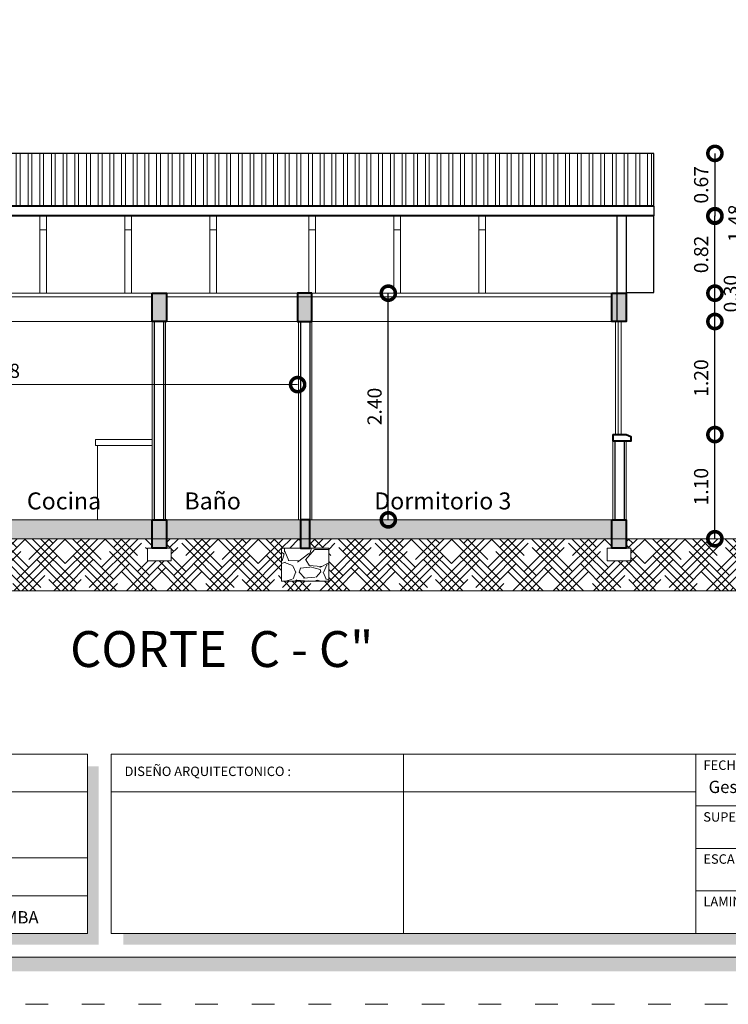
# Model space of a CAD drawing. Units: millimetres. Extents: x 2807 to 2952, y 2289 to 2506.
# Drawn here: x 2857 to 2865, y 2449 to 2459 of the extents above; entities that cross this region are included whole.
import ezdxf

# ---------------------------------------------------------------- set-up
doc = ezdxf.new("R2010")
doc.units = ezdxf.units.MM
doc.linetypes.add('ACAD_ISO03W100', pattern=[30, 12, -18])
for name, color, linetype, lineweight in [('COTAS', 7, 'Continuous', 5), ('nombres', 244, 'Continuous', 13), ('P-0.10', 7, 'Continuous', 9), ('P-0.15', 7, 'Continuous', 15), ('P-0.20', 7, 'Continuous', 20), ('P-0.30', 7, 'Continuous', 30), ('P-0.40', 7, 'Continuous', 40), ('Texto Carinbo', 7, 'Continuous', 5), ('TEXTOS', 7, 'Continuous', 5)]:
    doc.layers.add(name, color=color, linetype=linetype, lineweight=lineweight)
doc.layers.add('muros', color=7, linetype='Continuous')
doc.styles.add('Arial', font='arial.ttf')
doc.styles.add('Arial (bold)', font='arialbd.ttf')
doc.styles.add('Estilo_Generado_1', font='calibri.ttf')
doc.styles.get("Standard").update_dxf_attribs({"font": 'arial.ttf'})
doc.dimstyles.new('Esc. 100', dxfattribs={"dimtxt": 0.15, "dimasz": 0.3, "dimexe": 0.01, "dimexo": 0.01, "dimgap": 0.05, "dimtad": 1, "dimzin": 1, "dimdsep": 46, "dimtxsty": 'Arial', "dimblk": 'DOTSMALL', "dimcen": 0.05, "dimse1": 1, "dimse2": 1, "dimclrd": 250, "dimclre": 250, "dimadec": 0, "dimazin": 0, "dimtfac": 1, "dimtmove": 0, "dimatfit": 3, "dimldrblk": 'DOTSMALL', "dimfxl": 0.01, "dimtfill": 1, "dimlwd": -1, "dimlwe": -1, "dimarcsym": 0})

# ---------------------------------------------------------------- blocks, each defined once
blk = doc.blocks.new('Datos')
h = blk.add_hatch(color=252)
h.dxf.hatch_style = 1
h.paths.add_polyline_path([(6.217500000000655, -0.1300000000001091), (6.097500000000309, -0.1300000000001091), (6.097500000000309, -1.900000000000091), (0.1300000000001091, -1.900000000000091), (0.1300000000001091, -2.019999999999982), (6.217500000000655, -2.019999999999982)])
at = {"color": 250, "lineweight": 9}
for p, q in [((6.097500000000309, -0.4000000000000909), (0, -0.4000000000000909)), ((6.097500000000309, -1.099999999999909), (0, -1.099999999999909)), ((3.048750000000382, -1.099999999999909), (3.048750000000382, -1.900000000000091)), ((6.097500000000309, -1.5), (0, -1.5))]:
    blk.add_line(p, q, dxfattribs=at)
at = {"lineweight": 15}
blk.add_lwpolyline([(0, 0), (6.097500000000309, 0), (6.097500000000309, -1.900000000000091), (0, -1.900000000000091)], close=True, dxfattribs=at)
at = {"layer": 'Texto Carinbo', "attachment_point": 1}
for s, insert, char_height, style in [('\\A1;{\\fArial|b1|i0|c0|p34;AGENCIA ESTATAL DE VIVIENDA}', (1.221447356186218, -0.1103145648412465), 0.15, 'Arial (bold)'), ('COMUNIDADES :', (0.0579467928187114, -1.165011686649905), 0.1, 'Estilo_Generado_1'), ('MUNICIPIO :', (3.128121014795852, -1.163094245801858), 0.1, 'Estilo_Generado_1'), ('VARIOS', (1.519912691530408, -1.265850914381645), 0.13, 'Arial (bold)'), ('BOLIVAR', (4.073980406704777, -1.265850914381645), 0.13, 'Arial (bold)'), ('PROVINCIA :', (0.08178452553920579, -1.552484171063952), 0.1, 'Estilo_Generado_1'), ('BOLIVAR', (1.029565843836735, -1.648908136294722), 0.13, 'Arial (bold)'), ('DEPARTAMENTO :', (3.126384405072713, -1.578698023962716), 0.1, 'Estilo_Generado_1'), ('COCHABAMBA', (4.392646782619522, -1.663710896589691), 0.13, 'Arial (bold)')]:
    blk.add_mtext(s, dxfattribs=dict(at, insert=insert, char_height=char_height, style=style))
at = {"layer": 'Texto Carinbo', "insert": (0.05144769928574533, -0.6385344941700168), "char_height": 0.12, "width": 4.684007466035137, "attachment_point": 1, "style": 'Arial'}
blk.add_mtext('\\pxi-29.704;{\\fArial|b1|i0|c0|p34;PROYECTO DE VIVIENDA NUEVA EN EL MUNICIPIO DE \\PBOLIVAR - FASE (IX) 2024 - COCHABAMBA}', dxfattribs=at)
blk = doc.blocks.new('0c')
h = blk.add_hatch(color=252)
h.dxf.hatch_style = 1
h.paths.add_polyline_path([(15.7800000000002, -0.680000000000291), (15.63000000000011, -0.680000000000291), (15.63000000000011, -20.35000000000036), (1.380000000000109, -20.35000000000036), (1.380000000000109, -20.50000000000045), (15.7800000000002, -20.50000000000045)])
h = blk.add_hatch(color=252)
h.dxf.hatch_style = 1
h.paths.add_polyline_path([(15.5, -18.33000000000038), (15.38000000000011, -18.33000000000038), (15.38000000000011, -20.10000000000036), (7.927500000000691, -20.10000000000036), (7.927500000000691, -20.22000000000025), (15.5, -20.22000000000025)])
at = {"color": 250, "lineweight": 9}
for p, q in [((10.89543457933223, -18.20000000000027), (10.89543457933223, -20.10000000000036)), ((13.99336915866388, -18.20000000000027), (13.99336915866388, -20.10000000000036)), ((7.797500000000582, -18.60000000000036), (13.99336915866388, -18.60000000000036)), ((13.99336915866388, -18.75000000000045), (15.38000000000011, -18.75000000000045)), ((13.99336915866388, -19.20000000000027), (15.38000000000011, -19.20000000000027)), ((13.99336915866388, -19.65000000000055), (15.38000000000011, -19.65000000000055))]:
    blk.add_line(p, q, dxfattribs=at)
at = {"color": 251, "linetype": 'ACAD_ISO03W100', "lineweight": 5, "ltscale": 0.02}
blk.add_lwpolyline([(0, 0), (16.13000000000056, 0), (16.13000000000056, -20.85000000000036), (0, -20.85000000000036)], close=True, dxfattribs=at)
at = {"lineweight": 20}
blk.add_lwpolyline([(1.200000000000273, -0.5000000000004547), (15.63000000000011, -0.5000000000004547), (15.63000000000011, -20.35000000000036), (1.200000000000273, -20.35000000000036)], close=True, dxfattribs=at)
at = {"lineweight": 15}
blk.add_lwpolyline([(7.797500000000582, -18.20000000000027), (15.38000000000011, -18.20000000000027), (15.38000000000011, -20.10000000000036), (7.797500000000582, -20.10000000000036)], close=True, dxfattribs=at)
blk.add_blockref('Datos', (1.450000000000273, -18.20000000000027))
at = {"layer": 'Texto Carinbo', "attachment_point": 1}
for s, insert, char_height, style in [('DISEÑO ARQUITECTONICO :', (7.941494134954155, -18.33316138472492), 0.1, 'Estilo_Generado_1'), ('FECHA :', (14.07466731290879, -18.26815456292525), 0.1, 'Estilo_Generado_1'), ('Gestión 2024', (14.12850289752305, -18.48286912577942), 0.13, 'Arial (bold)'), ('SUPERFICIE :', (14.07210667002983, -18.81603443956601), 0.1, 'Estilo_Generado_1'), ('ESCALA :', (14.07351052454669, -19.26172894379852), 0.1, 'Estilo_Generado_1'), ('LAMINA :', (14.07336293738763, -19.71174480130685), 0.1, 'Estilo_Generado_1')]:
    blk.add_mtext(s, dxfattribs=dict(at, insert=insert, char_height=char_height, style=style))
blk = doc.blocks.new('1c')
at = {"layer": 'COTAS'}
blk.add_blockref('0c', (0, 0), dxfattribs=at)
blk = doc.blocks.new('_DotSmall')
at = {"color": 0, "linetype": 'ByBlock', "const_width": 0.5}
blk.add_lwpolyline([(-0.0625, 0, 1), (0.0625, 0, 1)], format="xyb", close=True, dxfattribs=at)
blk = doc.blocks.new('*D737')
at = {"color": 250, "transparency": 16777216}
blk.add_line((2860.977254638917, 2453.758305251893), (2860.977254638917, 2456.158305251893), dxfattribs=at)
at = {"layer": 'Defpoints', "color": 0, "transparency": 16777216}
for p in [(2859.5369225985, 2456.158305251893), (2860.977254638917, 2456.158305251893), (2860.436470423267, 2453.758305251893)]:
    blk.add_point(p, dxfattribs=at)
at = {"color": 250, "transparency": 16777216, "xscale": 0.3, "yscale": 0.3, "zscale": 0.3}
for p, rotation in [((2860.977254638917, 2456.158305251893), 90), ((2860.977254638917, 2453.758305251893), 270)]:
    blk.add_blockref('_DotSmall', p, dxfattribs=dict(at, rotation=rotation))
at = {"color": 0, "transparency": 16777216, "insert": (2860.850668690759, 2454.958305251892), "char_height": 0.15, "attachment_point": 5, "rotation": 90, "style": 'Arial', "bg_fill": 3, "box_fill_scale": 1.1, "bg_fill_color": 256, "bg_fill_true_color": 13158600, "bg_fill_transparency": 0}
blk.add_mtext('2.40', dxfattribs=at)
blk = doc.blocks.new('*D470')
at = {"color": 250, "transparency": 16777216}
blk.add_line((2864.437437876563, 2453.558305251893), (2864.437437876563, 2454.661050431662), dxfattribs=at)
at = {"layer": 'Defpoints', "color": 0, "transparency": 16777216}
for p in [(2863.646646535629, 2454.661050431662), (2864.437437876563, 2454.661050431662), (2864.041541971832, 2453.558305251893)]:
    blk.add_point(p, dxfattribs=at)
at = {"color": 250, "transparency": 16777216, "xscale": 0.3, "yscale": 0.3, "zscale": 0.3}
for p, rotation in [((2864.437437876563, 2454.661050431662), 90), ((2864.437437876563, 2453.558305251893), 270)]:
    blk.add_blockref('_DotSmall', p, dxfattribs=dict(at, rotation=rotation))
at = {"color": 0, "transparency": 16777216, "insert": (2864.310851928405, 2454.109677841777), "char_height": 0.15, "attachment_point": 5, "rotation": 90, "style": 'Arial', "bg_fill": 3, "box_fill_scale": 1.1, "bg_fill_color": 256, "bg_fill_true_color": 13158600, "bg_fill_transparency": 0}
blk.add_mtext('1.10', dxfattribs=at)
blk = doc.blocks.new('*D471')
at = {"color": 250, "transparency": 16777216}
blk.add_line((2864.437437876564, 2454.661050431662), (2864.437437876564, 2455.858305251892), dxfattribs=at)
at = {"layer": 'Defpoints', "color": 0, "transparency": 16777216}
for p in [(2864.041541971829, 2455.858305251892), (2864.437437876564, 2455.858305251892), (2863.646646535629, 2454.661050431662)]:
    blk.add_point(p, dxfattribs=at)
at = {"color": 250, "transparency": 16777216, "xscale": 0.3, "yscale": 0.3, "zscale": 0.3}
for p, rotation in [((2864.437437876564, 2455.858305251892), 90), ((2864.437437876564, 2454.661050431662), 270)]:
    blk.add_blockref('_DotSmall', p, dxfattribs=dict(at, rotation=rotation))
at = {"color": 0, "transparency": 16777216, "insert": (2864.310851928406, 2455.259677841776), "char_height": 0.15, "attachment_point": 5, "rotation": 90, "style": 'Arial', "bg_fill": 3, "box_fill_scale": 1.1, "bg_fill_color": 256, "bg_fill_true_color": 13158600, "bg_fill_transparency": 0}
blk.add_mtext('1.20', dxfattribs=at)
blk = doc.blocks.new('*D472')
at = {"color": 250, "transparency": 16777216}
blk.add_line((2864.437437876566, 2455.858305251892), (2864.437437876566, 2456.158305251893), dxfattribs=at)
at = {"layer": 'Defpoints', "color": 0, "transparency": 16777216}
for p in [(2863.646646535625, 2456.158305251893), (2864.437437876566, 2456.158305251893), (2864.041541971829, 2455.858305251892)]:
    blk.add_point(p, dxfattribs=at)
at = {"color": 0, "transparency": 16777216, "insert": (2864.625712092119, 2456.15277864889), "char_height": 0.15, "attachment_point": 5, "rotation": 90, "style": 'Arial', "bg_fill": 3, "box_fill_scale": 1.1, "bg_fill_color": 256, "bg_fill_true_color": 13158600, "bg_fill_transparency": 0}
blk.add_mtext('0.30', dxfattribs=at)
at = {"color": 250, "transparency": 16777216, "xscale": 0.3, "yscale": 0.3, "zscale": 0.3}
for p, rotation in [((2864.437437876566, 2456.158305251893), 90), ((2864.437437876566, 2455.858305251892), 270)]:
    blk.add_blockref('_DotSmall', p, dxfattribs=dict(at, rotation=rotation))
blk = doc.blocks.new('*D473')
at = {"color": 250, "transparency": 16777216}
blk.add_line((2864.437437876569, 2456.158305251893), (2864.437437876569, 2456.978305251892), dxfattribs=at)
at = {"layer": 'Defpoints', "color": 0, "transparency": 16777216}
for p in [(2864.041541971831, 2456.978305251892), (2864.437437876569, 2456.978305251892), (2864.041541971829, 2456.158305251893)]:
    blk.add_point(p, dxfattribs=at)
at = {"color": 250, "transparency": 16777216, "xscale": 0.3, "yscale": 0.3, "zscale": 0.3}
for p, rotation in [((2864.437437876569, 2456.978305251892), 90), ((2864.437437876569, 2456.158305251893), 270)]:
    blk.add_blockref('_DotSmall', p, dxfattribs=dict(at, rotation=rotation))
at = {"color": 0, "transparency": 16777216, "insert": (2864.310851928411, 2456.568305251892), "char_height": 0.15, "attachment_point": 5, "rotation": 90, "style": 'Arial', "bg_fill": 3, "box_fill_scale": 1.1, "bg_fill_color": 256, "bg_fill_true_color": 13158600, "bg_fill_transparency": 0}
blk.add_mtext('0.82', dxfattribs=at)
blk = doc.blocks.new('*D474')
at = {"color": 250, "transparency": 16777216}
blk.add_line((2864.437437876571, 2457.638305251893), (2864.437437876571, 2456.972801432524), dxfattribs=at)
at = {"layer": 'Defpoints', "color": 0, "transparency": 16777216}
for p in [(2864.139735663447, 2457.638305251893), (2864.437437876541, 2456.972801432524), (2864.437437876571, 2456.972801432524)]:
    blk.add_point(p, dxfattribs=at)
at = {"color": 250, "transparency": 16777216, "xscale": 0.3, "yscale": 0.3, "zscale": 0.3}
for p, rotation in [((2864.437437876571, 2457.638305251893), 90), ((2864.437437876571, 2456.972801432524), 270)]:
    blk.add_blockref('_DotSmall', p, dxfattribs=dict(at, rotation=rotation))
at = {"color": 0, "transparency": 16777216, "insert": (2864.310851928413, 2457.305553342208), "char_height": 0.15, "attachment_point": 5, "rotation": 90, "style": 'Arial', "bg_fill": 3, "box_fill_scale": 1.1, "bg_fill_color": 256, "bg_fill_true_color": 13158600, "bg_fill_transparency": 0}
blk.add_mtext('0.67', dxfattribs=at)
blk = doc.blocks.new('*D478')
at = {"layer": 'Defpoints', "color": 0, "linetype": 'Continuous', "transparency": 16777216}
for p in [(2863.646646535625, 2457.638305251893), (2864.800154864548, 2457.638305251893), (2863.646646535625, 2456.158305251893)]:
    blk.add_point(p, dxfattribs=at)
at = {"layer": 'P-0.10', "color": 250, "transparency": 16777216}
blk.add_line((2864.800154864548, 2456.158305251893), (2864.800154864548, 2457.638305251893), dxfattribs=at)
at = {"layer": 'P-0.10', "color": 250, "linetype": 'Continuous', "transparency": 16777216, "xscale": 0.3, "yscale": 0.3, "zscale": 0.3}
for p, rotation in [((2864.800154864548, 2457.638305251893), 90), ((2864.800154864548, 2456.158305251893), 270)]:
    blk.add_blockref('_DotSmall', p, dxfattribs=dict(at, rotation=rotation))
at = {"layer": 'P-0.10', "color": 0, "linetype": 'Continuous', "transparency": 16777216, "insert": (2864.67356891639, 2456.898305251892), "char_height": 0.15, "attachment_point": 5, "rotation": 90, "style": 'Arial', "bg_fill": 3, "box_fill_scale": 1.1, "bg_fill_color": 256, "bg_fill_true_color": 13158600, "bg_fill_transparency": 0}
blk.add_mtext('1.48', dxfattribs=at)
blk = doc.blocks.new('*D564')
at = {"layer": 'Defpoints', "color": 0, "linetype": 'Continuous', "transparency": 16777216}
for p in [(2853.736646535623, 2456.118305251892), (2860.016646535622, 2456.118305251892), (2860.016646535622, 2455.190264762345)]:
    blk.add_point(p, dxfattribs=at)
at = {"layer": 'P-0.10', "color": 250, "transparency": 16777216}
blk.add_line((2853.736646535623, 2455.190264762345), (2860.016646535622, 2455.190264762345), dxfattribs=at)
at = {"layer": 'P-0.10', "color": 250, "linetype": 'Continuous', "transparency": 16777216, "xscale": 0.3, "yscale": 0.3, "zscale": 0.3, "rotation": 180}
blk.add_blockref('_DotSmall', (2853.736646535623, 2455.190264762345), dxfattribs=at)
at = {"layer": 'P-0.10', "color": 250, "linetype": 'Continuous', "transparency": 16777216, "xscale": 0.3, "yscale": 0.3, "zscale": 0.3}
blk.add_blockref('_DotSmall', (2860.016646535622, 2455.190264762345), dxfattribs=at)
at = {"layer": 'P-0.10', "color": 0, "linetype": 'Continuous', "transparency": 16777216, "insert": (2856.876646535622, 2455.316850710503), "char_height": 0.15, "attachment_point": 5, "style": 'Arial', "bg_fill": 3, "box_fill_scale": 1.1, "bg_fill_color": 256, "bg_fill_true_color": 13158600, "bg_fill_transparency": 0}
blk.add_mtext('6.28', dxfattribs=at)

msp = doc.modelspace()

# ---------------------------------------------------------------- hatches: boundary and pattern name
at = {"layer": 'P-0.10'}
h = msp.add_hatch(dxfattribs=at)
h.set_pattern_fill('ANSI32', color=8, scale=0.013, angle=45)
h.set_pattern_definition([(90, (-55.20385444161775, 611.7408775544166), (-0.123825, 0), []), (90, (-55.16257942378934, 611.782152572245), (-0.123825, 0), [])])
h.paths.add_polyline_path([(2863.789735663446, 2457.638305251892), (2853.285994667729, 2457.638305251891), (2853.285994667729, 2457.078305251893), (2863.789735663446, 2457.078305251893)])
at = {"layer": 'P-0.10', "transparency": 33554687}
h = msp.add_hatch(color=252, dxfattribs=at)
h.dxf.hatch_style = 1
h.paths.add_polyline_path([(2858.626646535623, 2456.158305251892), (2858.476646535622, 2456.158305251892), (2858.476646535622, 2455.858305251891), (2858.626646535623, 2455.858305251891)])
h = msp.add_hatch(color=252, dxfattribs=at)
h.dxf.hatch_style = 1
h.paths.add_polyline_path([(2863.496646535624, 2456.158305251892), (2863.346646535624, 2456.158305251892), (2863.346646535624, 2455.858305251892), (2863.496646535624, 2455.858305251892)])
at = {"layer": 'P-0.10', "lineweight": 15, "transparency": 33554687}
h = msp.add_hatch(color=252, dxfattribs=at)
h.dxf.hatch_style = 1
h.paths.add_polyline_path([(2858.476646535622, 2453.758305251892), (2853.736646535624, 2453.758305251894), (2853.736646535624, 2453.558305251892), (2858.476646535622, 2453.558305251892)])
at = {"layer": 'P-0.10', "transparency": 33554687}
h = msp.add_hatch(color=252, dxfattribs=at)
h.dxf.hatch_style = 1
h.paths.add_polyline_path([(2858.626646535623, 2453.758305251892), (2858.476646535623, 2453.758305251892), (2858.476646535623, 2453.458305251892), (2858.626646535623, 2453.458305251892)])
h = msp.add_hatch(color=252, dxfattribs=at)
h.dxf.hatch_style = 1
h.paths.add_polyline_path([(2863.496646535625, 2453.758305251892), (2863.346646535625, 2453.758305251892), (2863.346646535625, 2453.458305251891), (2863.496646535625, 2453.458305251891)])
at = {"layer": 'P-0.10', "lineweight": 15, "true_color": 0x939598, "transparency": 33554687}
h = msp.add_hatch(dxfattribs=at)
h.set_pattern_fill('GRAVEL', color=252, scale=0.021)
h.set_pattern_definition([(228.0127875, (-159.3191413700083, 589.5029543490837), (-4.267200000335119, -4.800599999702174), [0.0717615024, -7.104401564308649]), (184.969741, (-159.3671473700083, 589.4496143490837), (6.400799997467505, 0.5334000303865639), [0.1231449911999998, -12.19135026764002]), (132.5104471, (-159.489829370008, 589.4389463490836), (5.334000002252773, -5.86739999795165), [0.0868311192, -8.596291786760998]), (267.273689, (-159.6978553700083, 589.3055963490835), (0.5334000011171421, 10.66799999994396), [0.1121409491999999, -11.10195185940496]), (292.83365418, (-159.7031893700082, 589.1935823490837), (-2.667000000223315, 6.400799999906646), [0.1099630769999999, -10.88635962652222]), (357.2736889999999, (-159.6605173700082, 589.0922363490836), (-10.66799999994396, 0.5334000011171428), [0.1121409491999999, -11.10195185940496]), (37.69424047, (-159.5485033700083, 589.0869023490836), (-6.934199999692537, -5.334000000399086), [0.1483006686, -14.68175421599187]), (72.25532837, (-159.4311553700081, 589.1775803490837), (3.733800001003651, 11.73479999968056), [0.1400110992, -13.86110388640005]), (121.42956562, (-159.3884833700081, 589.3109303490837), (-4.267200000605455, 6.934199999627463), [0.11252073, -11.13956459672952]), (175.2363583, (-159.4471573700084, 589.4069423490837), (5.867399999915899, -0.5334000009217438), [0.1284597887999997, -6.29452675949999]), (222.3974378, (-159.5751733700081, 589.4176103490836), (-6.400799999795177, -5.867400000223438), [0.1661263632, -16.44652222755717]), (138.81407483, (-159.1697893700084, 589.3002623490836), (-3.733799999776036, 3.200400000260228), [0.05670095339999998, -5.61341882311224]), (171.4692344, (-159.212461370008, 589.3376003490837), (6.934200000186827, -1.066799998789842), [0.1078732158, -10.6794741893784]), (225, (-159.3191413700083, 589.3536023490835), (-7.460698725481051e-17, -0.5334000000000502), [0.07543396139999999, -0.6789075527698799]), (203.19859051, (-159.3564793700084, 589.4176103490836), (2.667000000072679, 1.06679999981296), [0.04062267719999992, -4.02163069746773]), (291.80140949, (-159.393817370008, 589.4016083490837), (-0.533400000111614, 1.600199999962803), [0.0574487802, -2.8149981279]), (30.96375653, (-159.3724813700082, 589.3482683490836), (1.60020000003914, 1.066799999941436), [0.09330712859999986, -3.016922612111096]), (161.56505118, (-159.2924713700081, 589.3962743490836), (1.066800000027842, -0.5333999999440882), [0.06747029939999999, -1.61928860453388]), (16.389540334, (-159.7031893700082, 589.4016083490837), (5.33400000000003, 1.600200000000051), [0.09451848, -9.35735360123319]), (70.34617594, (-159.6125113700082, 589.4282783490837), (-2.133600000195156, -5.867399999930785), [0.07929577739999999, -7.850265292421999]), (293.19859051, (-159.2924713700081, 589.5029543490837), (-1.066799999813785, 2.66700000007461), [0.08124482099999986, -3.981008553667734]), (343.6104596700001, (-159.260467370008, 589.4282783490837), (-5.33400000011178, 1.6001999996268), [0.09451847999999986, -9.357353601233381]), (339.44395478, (-159.7031893700082, 589.0709003490836), (-2.666999999999971, 1.066800000000044), [0.09114739199999984, -4.466224205752251]), (294.7751406, (-159.6178453700081, 589.0388963490836), (-2.667000003174555, 5.867399998556723), [0.07637114519999999, -7.5607546099512]), (66.80140949, (-159.2871373700082, 588.9695543490836), (1.066799999832482, 2.667000000067053), [0.081244821, -3.981008553667739]), (17.35402464, (-159.255133370008, 589.0442303490836), (-6.934199999862034, -2.133600000447817), [0.08941437540000001, -8.851998955842]), (69.44395478, (-159.5485033700083, 588.9695543490836), (-1.066800000018577, -2.666999999992572), [0.04557369599999999, -4.51179790175226]), (101.309932474, (-159.3191413700083, 588.9695543490836), (-0.5334000000000839, 2.133600000000077), [0.027198066, -2.69261894255046]), (165.963756532, (-159.3244753700083, 588.9962243490836), (1.600199999999897, -0.5333999999999716), [0.109963077, -2.08930146370449]), (186.00900596, (-159.4311553700081, 589.0228943490836), (5.333999999971727, 0.5334000002791642), [0.1019060699999998, -10.08868662130075]), (303.69006753, (-159.3724813700082, 589.3002623490836), (-0.5334000000741234, 1.066799999962977), [0.07692801479999999, -1.8462730355328]), (353.15722659, (-159.3298093700082, 589.2362543490835), (9.067800000055792, -1.066799999525273), [0.1343069196, -13.29636190365651]), (60.9453959, (-159.1964593700081, 589.2202523490837), (-2.133600000058734, -3.733799999966453), [0.0549167304, -5.436772386803099]), (90, (-159.1697893700084, 589.2682583490837), (-0.5333999999999999, 0.5333999999999999), [0.032004, -0.501396]), (120.25643716, (-159.441823370008, 589.0388963490836), (2.133599999739004, -3.733800000149057), [0.07410206159999999, -7.336127562371999]), (48.01278749999999, (-159.4791613700081, 589.1029043490837), (4.267200000351821, 4.800599999687142), [0.1435230048, -7.032640061908649]), (0, (-159.3831493700081, 589.2095843490836), (0.5333999999999999, 0.5333999999999999), [0.138684, -0.394716]), (325.3048465, (-159.2444653700081, 589.2095843490836), (5.334000002020521, -3.733799997113461), [0.08433800759999999, -8.3494565120694]), (254.0546040999999, (-159.1751233700084, 589.1615783490836), (-0.5333999999627369, -2.133600000009396), [0.07766410679999998, -3.80554650814212]), (207.64597536, (-159.1964593700081, 589.0869023490836), (-10.1346000003724, -5.333999999292457), [0.1264504709999997, -12.51861752881696]), (175.42607874, (-159.3084733700084, 589.0282283490837), (-6.934199999999753, 0.5333999999998903), [0.1337761866, -13.2438277558104])])
h.paths.add_polyline_path([(2859.846646535622, 2453.458305251891), (2860.346646535622, 2453.458305251891), (2860.346646535622, 2453.108305251891), (2859.846646535622, 2453.108305251891)])

# ---------------------------------------------------------------- linework, layer by layer
at = {"lineweight": 20}
for p, q in [((2863.496646535626, 2453.558305251892), (2865.314363450573, 2453.558305251891)), ((2851.970760228159, 2453.008305251893), (2865.314363450573, 2453.008305251893))]:
    msp.add_line(p, q, dxfattribs=at)
at = {"color": 251}
msp.add_lwpolyline([(2863.789735663446, 2457.638305251892), (2853.285994667729, 2457.638305251892), (2853.285994667729, 2457.078305251893), (2863.789735663446, 2457.078305251893)], close=True, dxfattribs=at)
at = {"layer": 'muros', "lineweight": 15}
msp.add_line((2853.736646535624, 2453.558305251896), (2863.496646535625, 2453.558305251892), dxfattribs=at)
for points in [[(2858.426673502153, 2453.458305251892), (2858.676619569094, 2453.458305251892), (2858.676619569094, 2453.323112601263), (2858.426673502153, 2453.323112601263)], [(2863.296673502154, 2453.458305251891), (2863.546619569096, 2453.458305251891), (2863.546619569096, 2453.323112601263), (2863.296673502154, 2453.323112601263)]]:
    msp.add_lwpolyline(points, close=True, dxfattribs=at)
at = {"layer": 'muros', "lineweight": 15, "elevation": 0.2000000000000455}
msp.add_lwpolyline([(2860.346646535622, 2453.108305251891), (2859.846646535622, 2453.108305251891), (2859.846646535622, 2453.458305251891), (2860.346646535622, 2453.458305251891)], close=True, dxfattribs=at)
at = {"layer": 'P-0.10', "color": 251}
for p, q in [((2857.286822647978, 2456.978305251891), (2857.286822647978, 2456.15830525189)), ((2857.356822647978, 2456.978305251891), (2857.356822647978, 2456.15830525189)), ((2858.186822647977, 2456.978305251891), (2858.186822647977, 2456.15830525189)), ((2858.256822647978, 2456.978305251891), (2858.256822647978, 2456.15830525189)), ((2859.086822647977, 2456.978305251891), (2859.086822647977, 2456.15830525189)), ((2859.156822647978, 2456.978305251891), (2859.156822647977, 2456.15830525189)), ((2861.936822647976, 2456.978305251891), (2861.936822647976, 2456.15830525189)), ((2862.006822647976, 2456.978305251891), (2862.006822647976, 2456.15830525189)), ((2857.286822647978, 2456.82830525189), (2857.356822647978, 2456.82830525189)), ((2858.186822647977, 2456.82830525189), (2858.256822647978, 2456.82830525189)), ((2859.086822647977, 2456.82830525189), (2859.156822647977, 2456.82830525189)), ((2860.136822647977, 2456.82830525189), (2860.206822647977, 2456.82830525189)), ((2861.036822647976, 2456.828305251891), (2861.106822647977, 2456.828305251891)), ((2861.936822647976, 2456.82830525189), (2862.006822647976, 2456.82830525189)), ((2863.383099226529, 2455.861054266798), (2863.383099226529, 2454.661050431662)), ((2863.41376802093, 2455.861054266798), (2863.41376802093, 2454.661050431662)), ((2863.44376802093, 2455.861054266798), (2863.44376802093, 2454.661050431662)), ((2858.476646535622, 2454.608305251892), (2857.876646535623, 2454.608305251892)), ((2857.876646535623, 2454.608305251892), (2857.876646535623, 2454.545911274649)), ((2858.476646535622, 2454.545911274649), (2857.876646535623, 2454.545911274649)), ((2857.896646535623, 2454.545911274649), (2857.896646535622, 2453.758305251892)), ((2858.085260763662, 2453.758305251891), (2858.13526076366, 2453.758305251891)), ((2859.947532307579, 2453.758305251891), (2859.897532307581, 2453.758305251891))]:
    msp.add_line(p, q, dxfattribs=at)
at = {"layer": 'P-0.10', "color": 251, "lineweight": 20}
msp.add_line((2853.736822647979, 2455.858305251891), (2863.346646535624, 2455.858305251892), dxfattribs=at)
at = {"layer": 'P-0.10', "linetype": 'Continuous', "lineweight": 40}
msp.add_line((2863.356646535625, 2454.661050431662), (2863.356646535625, 2454.591050431663), dxfattribs=at)
at = {"layer": 'P-0.15'}
for p, q in [((2858.476646535622, 2455.858305251891), (2858.476646535621, 2453.758305251892)), ((2858.616646535622, 2455.858305251891), (2858.616646535621, 2453.758305251892))]:
    msp.add_line(p, q, dxfattribs=at)
at = {"layer": 'P-0.20', "lineweight": 20}
for p, q in [((2853.736646535623, 2456.158305251893), (2863.346646535624, 2456.158305251892)), ((2853.736646535623, 2456.118305251892), (2858.476646535622, 2456.118305251892))]:
    msp.add_line(p, q, dxfattribs=at)
at = {"layer": 'P-0.30'}
for p, q in [((2863.789735663446, 2457.078305251893), (2863.789735663446, 2456.978305251892)), ((2863.396646535625, 2456.978305251892), (2863.396646535625, 2455.858305251892)), ((2863.496646535624, 2456.978305251891), (2863.496646535626, 2455.858305251892)), ((2858.496646535622, 2455.858305251891), (2858.496646535622, 2453.758305251892)), ((2858.596646535622, 2455.858305251891), (2858.596646535622, 2453.758305251892)), ((2863.376646535626, 2454.591050431663), (2863.376646535626, 2453.758305251895)), ((2863.476646535626, 2454.591050431663), (2863.476646535626, 2453.758305251895))]:
    msp.add_line(p, q, dxfattribs=at)
at = {"layer": 'P-0.30', "lineweight": 18}
for p, q in [((2863.356646535625, 2454.661050431662), (2863.356646535625, 2453.758305251892)), ((2863.496646535625, 2454.591050431663), (2863.496646535625, 2453.758305251892))]:
    msp.add_line(p, q, dxfattribs=at)
at = {"layer": 'P-0.40'}
for p, q in [((2863.789735663446, 2457.078305251892), (2853.285994667729, 2457.078305251892)), ((2863.79195106998, 2456.978305251892), (2853.286646535622, 2456.978305251892))]:
    msp.add_line(p, q, dxfattribs=at)
for points in [[(2858.476646535622, 2456.158305251892), (2858.626646535623, 2456.158305251892), (2858.626646535623, 2455.858305251891), (2858.476646535622, 2455.858305251891)], [(2863.346646535624, 2456.158305251892), (2863.496646535624, 2456.158305251892), (2863.496646535624, 2455.858305251892), (2863.346646535624, 2455.858305251892)], [(2858.476646535623, 2453.758305251892), (2858.626646535623, 2453.758305251892), (2858.626646535623, 2453.458305251892), (2858.476646535623, 2453.458305251892)], [(2863.346646535625, 2453.758305251892), (2863.496646535625, 2453.758305251892), (2863.496646535625, 2453.458305251891), (2863.346646535625, 2453.458305251891)]]:
    msp.add_lwpolyline(points, close=True, dxfattribs=at)
msp.add_lwpolyline([(2863.356646535625, 2454.661050431662), (2863.496646535626, 2454.661050431662), (2863.546646535627, 2454.641050431663), (2863.546646535627, 2454.591050431663), (2863.356646535625, 2454.591050431663)], dxfattribs=at)

# ---------------------------------------------------------------- block references
at = {"layer": 'COTAS', "color": 5}
msp.add_blockref('1c', (2850.24200613811, 2469.478903528804), dxfattribs=at)

# ---------------------------------------------------------------- texts
at = {"layer": 'nombres', "ltscale": 0.2, "insert": (2857.606376572125, 2452.580200237398), "char_height": 0.38, "width": 8.070963460135578, "attachment_point": 1}
msp.add_mtext('{\\fCentury Gothic|b1|i0|c0|p34;CORTE  C - C"}', dxfattribs=at)
at = {"layer": 'TEXTOS', "char_height": 0.18, "width": 2.081419728868696, "attachment_point": 1}
for s, insert in [('Cocina', (2857.148531212762, 2454.048708225953)), ('Baño', (2858.81710224536, 2454.048708225953)), ('Dormitorio 3', (2860.82841592032, 2454.048708225953))]:
    msp.add_mtext(s, dxfattribs=dict(at, insert=insert))

# ---------------------------------------------------------------- next in the draw order: dimensions: what is measured, and where the dimension line sits
at = {"color": 1}
for base, p1, p2, picture, middle in [((2860.977254638917, 2456.158305251893), (2860.436470423266, 2453.758305251892), (2859.536922598499, 2456.158305251892), '*D737', (2860.850668690759, 2454.958305251892)), ((2864.437437876563, 2454.661050431662), (2864.041541971831, 2453.558305251892), (2863.646646535628, 2454.661050431661), '*D470', (2864.310851928405, 2454.109677841777))]:
    dim = msp.add_linear_dim(base=base, p1=p1, p2=p2, angle=90, dimstyle='Esc. 100', dxfattribs=at)
    dim.commit()
    dim.dimension.update_dxf_attribs({"geometry": picture, "text_midpoint": middle})

# ---------------------------------------------------------------- next in the draw order: hatches: boundary and pattern name
at = {"layer": 'P-0.10', "transparency": 33554687}
h = msp.add_hatch(color=252, dxfattribs=at)
h.dxf.hatch_style = 1
h.paths.add_polyline_path([(2860.016646535622, 2456.158305251892), (2860.166646535622, 2456.158305251892), (2860.166646535622, 2455.858305251892), (2860.016646535622, 2455.858305251892)])
at = {"layer": 'P-0.10', "lineweight": 15, "transparency": 33554687}
h = msp.add_hatch(color=252, dxfattribs=at)
h.dxf.hatch_style = 1
h.paths.add_polyline_path([(2863.496646535625, 2453.758305251892), (2858.626646535623, 2453.758305251893), (2858.626646535623, 2453.558305251892), (2863.496646535625, 2453.558305251892)])
at = {"layer": 'P-0.10', "transparency": 33554687}
h = msp.add_hatch(color=252, dxfattribs=at)
h.dxf.hatch_style = 1
h.paths.add_polyline_path([(2860.046646535622, 2453.758305251892), (2860.146646535622, 2453.758305251892), (2860.146646535622, 2453.458305251891), (2860.046646535622, 2453.458305251891)])
at = {"layer": 'P-0.10', "linetype": 'Continuous', "transparency": 33554687}
h = msp.add_hatch(dxfattribs=at)
h.set_pattern_fill('HOUND', color=252, scale=0.038, angle=45)
h.set_pattern_definition([(45, (-159.436304761723, 587.0016645307926), (0.1279686497252354, 0.2132810828753924), [0.9652, -0.4826]), (135, (-159.436304761723, 587.0016645307926), (0.1279686497252354, -0.2132810828753924), [0.9652, -0.4826])])
h.paths.add_polyline_path([(2859.846646535622, 2453.458305251891), (2860.035945883309, 2453.458305251891), (2860.035945883309, 2453.558305251893), (2858.626646535623, 2453.558305251894), (2858.626646535623, 2453.458305251892), (2858.676619569094, 2453.458305251892), (2858.676619569094, 2453.323112601263), (2858.426673502153, 2453.323112601263), (2858.426673502153, 2453.458305251892), (2858.476646535623, 2453.458305251892), (2858.476646535623, 2453.558305251894), (2853.736646535624, 2453.558305251896), (2853.736646535624, 2453.458305251892), (2853.786619569094, 2453.458305251892), (2853.786619569094, 2453.323112601263), (2853.536673502153, 2453.323112601263), (2853.536673502153, 2453.458305251892), (2853.586646535623, 2453.458305251892), (2853.586646535623, 2453.558305251892), (2851.859103426718, 2453.558305251892), (2851.859103426718, 2453.008305251893), (2864.802706649133, 2453.008305251893), (2864.802706649133, 2453.558305251891), (2863.496646535625, 2453.558305251892), (2863.496646535625, 2453.458305251891), (2863.546619569096, 2453.458305251891), (2863.546619569096, 2453.323112601263), (2863.296673502154, 2453.323112601263), (2863.296673502154, 2453.458305251891), (2863.346646535625, 2453.458305251891), (2863.346646535625, 2453.558305251892), (2860.146646535622, 2453.558305251893), (2860.146646535622, 2453.458305251891), (2860.346646535622, 2453.458305251891), (2860.346646535622, 2453.108305251891), (2859.846646535622, 2453.108305251891)])
h.paths.add_polyline_path([(2852.994786414595, 2453.417548089547), (2852.994786414595, 2453.558305251893), (2852.685680002589, 2453.558305251893), (2852.685680002589, 2453.417548089547)], flags=16)

# ---------------------------------------------------------------- next in the draw order: linework, layer by layer
at = {"layer": 'muros', "lineweight": 18}
for p, q in [((2860.166646535618, 2456.159507962612, 0.08350546686241955), (2860.166646535618, 2453.759507962612, 0.08350546686241955)), ((2860.026646535619, 2455.859507962612, 0.2235043560690916), (2860.026646535619, 2453.759507962612, 0.2235043560690916))]:
    msp.add_line(p, q, dxfattribs=at)
at = {"layer": 'muros', "lineweight": 30}
for p, q in [((2860.046646535622, 2455.859507962612, 0.2000000000000455), (2860.046646535622, 2453.759507962612, 0.2000000000000455)), ((2860.146646535622, 2455.859507962612, 0.2000000000000455), (2860.146646535622, 2453.759507962612, 0.2000000000000455))]:
    msp.add_line(p, q, dxfattribs=at)
at = {"layer": 'muros', "lineweight": 15}
msp.add_line((2853.736646535624, 2453.758305251896), (2863.496646535625, 2453.758305251892), dxfattribs=at)
at = {"layer": 'P-0.10', "color": 251}
for p, q in [((2860.136822647977, 2456.978305251891), (2860.136822647977, 2456.15830525189)), ((2860.206822647977, 2456.978305251891), (2860.206822647977, 2456.15830525189)), ((2861.036822647976, 2456.978305251891), (2861.036822647976, 2456.158305251892)), ((2861.106822647976, 2456.978305251891), (2861.106822647977, 2456.158305251892))]:
    msp.add_line(p, q, dxfattribs=at)
at = {"layer": 'P-0.20', "lineweight": 20}
msp.add_line((2858.626646535623, 2456.118305251892), (2863.346646535624, 2456.118305251892), dxfattribs=at)
at = {"layer": 'P-0.40'}
msp.add_lwpolyline([(2860.166646535622, 2456.158305251892), (2860.016646535622, 2456.158305251892), (2860.016646535622, 2455.858305251892), (2860.166646535622, 2455.858305251892)], close=True, dxfattribs=at)
at = {"layer": 'P-0.40', "elevation": 0.2000000000000455}
msp.add_lwpolyline([(2860.146646535622, 2453.758305251892), (2860.046646535622, 2453.758305251892), (2860.046646535622, 2453.458305251891), (2860.146646535622, 2453.458305251891)], close=True, dxfattribs=at)

# ---------------------------------------------------------------- next in the draw order: dimensions: what is measured, and where the dimension line sits
at = {"color": 1}
dim = msp.add_linear_dim(base=(2864.437437876564, 2455.858305251892), p1=(2863.646646535628, 2454.661050431661), p2=(2864.041541971828, 2455.858305251892), angle=90, dimstyle='Esc. 100', override={"dimtmove": 1}, dxfattribs=at)
dim.commit()
dim.dimension.update_dxf_attribs({"geometry": '*D471', "text_midpoint": (2864.310851928406, 2455.259677841776)})

# ---------------------------------------------------------------- next in the draw order: dimensions: what is measured, and where the dimension line sits
dim = msp.add_linear_dim(base=(2864.437437876566, 2456.158305251893), p1=(2864.041541971828, 2455.858305251892), p2=(2863.646646535624, 2456.158305251892), angle=90, dimstyle='Esc. 100', override={"dimtmove": 1}, dxfattribs=at)
dim.commit()
dim.dimension.update_dxf_attribs({"geometry": '*D472', "text_midpoint": (2864.625712092119, 2456.15277864889)})
at = {"layer": 'P-0.10', "linetype": 'Continuous'}
dim = msp.add_linear_dim(base=(2860.016646535622, 2455.190264762345), p1=(2853.736646535623, 2456.118305251892), p2=(2860.016646535622, 2456.118305251892), dimstyle='Esc. 100', dxfattribs=at)
dim.commit()
dim.dimension.update_dxf_attribs({"geometry": '*D564', "text_midpoint": (2856.876646535622, 2455.316850710503)})

# ---------------------------------------------------------------- next in the draw order: linework, layer by layer
at = {"color": 251}
msp.add_lwpolyline([(2863.79195106998, 2456.978305251891), (2863.496646535624, 2456.978305251891), (2863.496646535624, 2456.165448109035), (2863.79195106998, 2456.165448109035)], close=True, dxfattribs=at)

# ---------------------------------------------------------------- next in the draw order: dimensions: what is measured, and where the dimension line sits
at = {"color": 1}
dim = msp.add_linear_dim(base=(2864.437437876569, 2456.978305251892), p1=(2864.041541971828, 2456.158305251892), p2=(2864.04154197183, 2456.978305251891), angle=90, dimstyle='Esc. 100', override={"dimtmove": 1}, dxfattribs=at)
dim.commit()
dim.dimension.update_dxf_attribs({"geometry": '*D473', "text_midpoint": (2864.310851928411, 2456.568305251892)})

# ---------------------------------------------------------------- next in the draw order: dimensions: what is measured, and where the dimension line sits
dim = msp.add_linear_dim(base=(2864.437437876571, 2456.972801432524), p1=(2864.139735663446, 2457.638305251892), p2=(2864.437437876541, 2456.972801432523), angle=90, dimstyle='Esc. 100', override={"dimtmove": 1}, dxfattribs=at)
dim.commit()
dim.dimension.update_dxf_attribs({"geometry": '*D474', "text_midpoint": (2864.310851928413, 2457.305553342208)})

# ---------------------------------------------------------------- next in the draw order: dimensions: what is measured, and where the dimension line sits
at = {"layer": 'P-0.10', "color": 1, "linetype": 'Continuous'}
dim = msp.add_linear_dim(base=(2864.800154864548, 2457.638305251893), p1=(2863.646646535624, 2456.158305251892), p2=(2863.646646535624, 2457.638305251892), angle=90, dimstyle='Esc. 100', dxfattribs=at)
dim.commit()
dim.dimension.update_dxf_attribs({"geometry": '*D478', "text_midpoint": (2864.67356891639, 2456.898305251892)})

doc.saveas('drawing.dxf')
